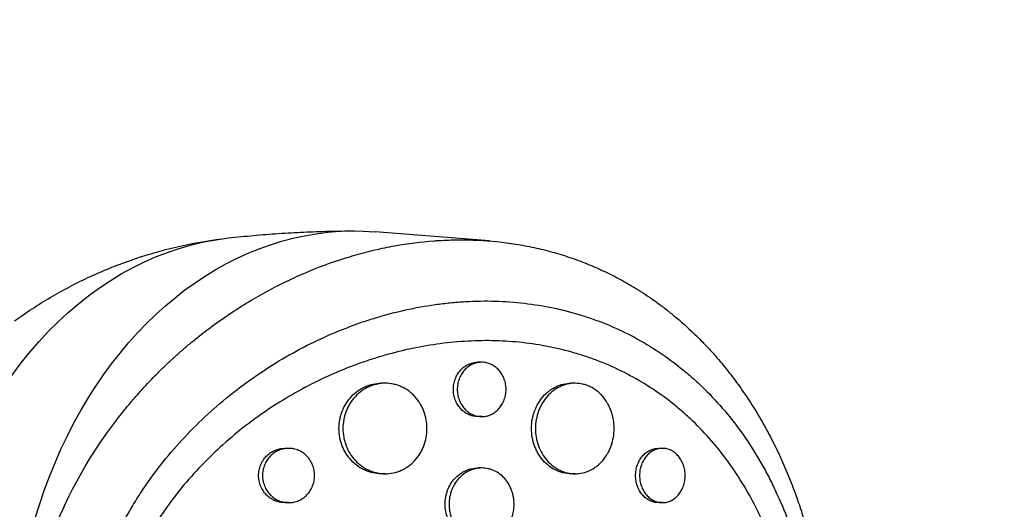
# Model space of a CAD drawing. Units: millimetres. Extents: x -7868 to 8521, y -6774 to 7520.
# Drawn here: x 5192 to 5356, y -280 to -199 of the extents above; entities that cross this region are included whole.
import ezdxf

# ---------------------------------------------------------------- set-up
doc = ezdxf.new("R2010")
doc.units = ezdxf.units.MM
doc.header["$LTSCALE"] = 20
doc.linetypes.add('HIDDEN', pattern=[9.525, 6.35, -3.175])
doc.layers.add('2d', color=230, linetype='Continuous')
doc.layers.add('ASTM-BufferZone', color=240, linetype='HIDDEN')

msp = doc.modelspace()

# ---------------------------------------------------------------- linework, layer by layer
at = {"layer": '2d'}
for p, q in [((5270.2, -235.66), (5251.26, -234.14)), ((5268.92, -255.77), (5268.28, -255.77)), ((5252.92, -259.26), (5252.28, -259.26)), ((5284.38, -259.26), (5283.74, -259.26)), ((5268.93, -264.77), (5268.28, -264.77)), ((5236.93, -270.05), (5236.28, -270.05)), ((5298.87, -270.05), (5298.21, -270.05)), ((5268.92, -273.3), (5268.28, -273.3)), ((5252.94, -274.26), (5252.28, -274.26)), ((5284.39, -274.26), (5283.74, -274.26)), ((5236.93, -279.05), (5236.28, -279.05)), ((5298.86, -279.05), (5298.21, -279.05))]:
    msp.add_line(p, q, dxfattribs=at)
at = {"layer": '2d', "extrusion": (0, 0, -1)}
for centre, major_axis, start_param, end_param in [((5247.81, -309), (0, 75), 3.080778, 6.344), ((5231.74, -309), (0, 74.1), -1.242958, -0.085072)]:
    msp.add_ellipse(centre, major_axis=major_axis, ratio=0.757325, start_param=start_param, end_param=end_param, dxfattribs=at)
at = {"layer": '2d'}
for points, knots in [([(5226.97, -235.17), (5228.34, -235.01), (5229.72, -234.87), (5232.48, -234.63), (5233.87, -234.52), (5236.65, -234.33), (5238.04, -234.25), (5240.82, -234.13), (5242.22, -234.08), (5245.01, -234.02), (5246.41, -234), (5247.81, -234)], [7.76890969, 7.76890969, 7.76890969, 7.76890969, 7.78592408, 7.78592408, 7.80293847, 7.80293847, 7.81995286, 7.81995286, 7.83696724, 7.83696724, 7.85398163, 7.85398163, 7.85398163, 7.85398163]), ([(5191.5, -248.93), (5193.39, -247.56), (5195.39, -246.24), (5199.6, -243.76), (5201.8, -242.6), (5206.41, -240.48), (5208.81, -239.52), (5213.78, -237.83), (5216.34, -237.1), (5221.58, -235.93), (5224.26, -235.47), (5226.97, -235.17)], [1.0679572, 1.0679572, 1.0679572, 1.0679572, 1.1515106, 1.1515106, 1.2350641, 1.2350641, 1.3186175, 1.3186175, 1.4021709, 1.4021709, 1.4857244, 1.4857244, 1.4857244, 1.4857244]), ([(5194.89, -293.94), (5194.9, -293.87), (5194.92, -293.81), (5195.09, -293.05), (5195.26, -292.35), (5195.85, -290.07), (5196.33, -288.49), (5197.27, -285.67), (5197.74, -284.42), (5198.52, -282.46), (5198.82, -281.73), (5201.56, -275.47), (5204.66, -270.27), (5208.86, -264.76), (5209.45, -264.01), (5210.43, -262.82), (5210.81, -262.37), (5211.57, -261.48), (5211.96, -261.04), (5213.15, -259.71), (5213.97, -258.84), (5215.23, -257.57), (5215.65, -257.14), (5216.52, -256.3), (5216.96, -255.89), (5217.62, -255.27), (5217.84, -255.07), (5218.29, -254.66), (5218.52, -254.46), (5218.98, -254.05), (5219.2, -253.85), (5219.9, -253.25), (5220.36, -252.86), (5221.69, -251.76), (5222.55, -251.08), (5224.14, -249.88), (5224.85, -249.35), (5226.21, -248.39), (5226.85, -247.96), (5228.56, -246.82), (5229.64, -246.14), (5232.83, -244.25), (5234.96, -243.11), (5237.68, -241.83), (5238.22, -241.58), (5239.05, -241.22), (5239.32, -241.1), (5241.78, -240.05), (5243.99, -239.23), (5247.33, -238.18), (5248.44, -237.86), (5250.65, -237.28), (5251.76, -237.02), (5253.42, -236.68), (5253.97, -236.57), (5256.7, -236.08), (5258.87, -235.8), (5261.31, -235.62), (5261.58, -235.6), (5262.94, -235.52), (5264.02, -235.48), (5265.63, -235.47), (5266.17, -235.48), (5268.82, -235.53), (5270.93, -235.69), (5273.53, -236.03), (5274.04, -236.1), (5275.58, -236.34), (5276.6, -236.54), (5278.11, -236.86), (5278.61, -236.98), (5279.61, -237.23), (5280.11, -237.36), (5281.58, -237.77), (5282.56, -238.07), (5284.01, -238.56), (5284.49, -238.73), (5285.92, -239.26), (5286.86, -239.64), (5288.03, -240.15), (5288.26, -240.25), (5288.73, -240.46), (5288.96, -240.57), (5289.65, -240.89), (5290.11, -241.12), (5291.47, -241.81), (5292.37, -242.29), (5293.7, -243.06), (5294.14, -243.33), (5295.54, -244.19), (5296.48, -244.82), (5297.89, -245.81), (5298.36, -246.16), (5299.35, -246.9), (5299.86, -247.3), (5301.49, -248.62), (5302.6, -249.59), (5303.95, -250.86), (5304.23, -251.14), (5304.87, -251.76), (5305.21, -252.11), (5305.72, -252.63), (5305.88, -252.8), (5306.59, -253.54), (5307.12, -254.13), (5308.35, -255.53), (5309.03, -256.35), (5310.03, -257.61), (5310.35, -258.03), (5311.32, -259.32), (5311.95, -260.2), (5312.86, -261.55), (5313.16, -262), (5313.75, -262.92), (5314.04, -263.38), (5314.61, -264.31), (5314.9, -264.78), (5315.45, -265.74), (5315.72, -266.22), (5316.25, -267.18), (5316.51, -267.67), (5317.28, -269.15), (5317.78, -270.16), (5318.49, -271.69), (5318.72, -272.2), (5319.4, -273.75), (5319.84, -274.8), (5320.46, -276.39), (5320.66, -276.92), (5321.21, -278.45), (5321.56, -279.45), (5322.18, -281.36), (5322.46, -282.28), (5322.95, -284.01), (5323.17, -284.81), (5323.56, -286.36), (5323.74, -287.09), (5324.01, -288.24), (5324.09, -288.63), (5324.17, -289.01)], [-219.718261, -219.718261, -219.718261, -219.718261, -219.564246, -219.564246, -217.631861, -217.631861, -213.211515, -213.211515, -209.620697, -209.620697, -207.509624, -207.509624, -191.147795, -191.147795, -188.540314, -188.540314, -186.931712, -186.931712, -185.311334, -185.311334, -182.020095, -182.020095, -180.359979, -180.359979, -178.684428, -178.684428, -177.842184, -177.842184, -176.996384, -176.996384, -176.148147, -176.148147, -174.446239, -174.446239, -171.354621, -171.354621, -168.866214, -168.866214, -166.674674, -166.674674, -163.051733, -163.051733, -156.126413, -156.126413, -154.393214, -154.393214, -153.526371, -153.526371, -146.635511, -146.635511, -143.225456, -143.225456, -139.843167, -139.843167, -138.157994, -138.157994, -131.542709, -131.542709, -130.715466, -130.715466, -127.415629, -127.415629, -125.771021, -125.771021, -119.260399, -119.260399, -117.641186, -117.641186, -114.419561, -114.419561, -112.812293, -112.812293, -111.208435, -111.208435, -108.01802, -108.01802, -106.423101, -106.423101, -103.23448, -103.23448, -102.436473, -102.436473, -101.638956, -101.638956, -100.045044, -100.045044, -96.860209, -96.860209, -95.256262, -95.256262, -91.744932, -91.744932, -89.922475, -89.922475, -87.929958, -87.929958, -83.451629, -83.451629, -82.254796, -82.254796, -80.76386, -80.76386, -80.056245, -80.056245, -77.655984, -77.655984, -74.467784, -74.467784, -72.87523, -72.87523, -69.689865, -69.689865, -68.097328, -68.097328, -66.504846, -66.504846, -64.912542, -64.912542, -63.320205, -63.320205, -61.728487, -61.728487, -58.532434, -58.532434, -56.935303, -56.935303, -53.739865, -53.739865, -52.14398, -52.14398, -49.205221, -49.205221, -46.553534, -46.553534, -44.252683, -44.252683, -42.186257, -42.186257, -41.037497, -41.037497, -41.037497, -41.037497]), ([(5204.25, -296.07), (5204.28, -295.95), (5204.31, -295.84), (5204.37, -295.61), (5204.45, -295.28), (5204.66, -294.49), (5205.1, -292.93), (5205.52, -291.62), (5206.43, -289.02), (5207.11, -287.32), (5208.63, -284), (5209.46, -282.38), (5210.82, -280), (5211.29, -279.21), (5212.26, -277.65), (5212.77, -276.88), (5215.38, -273.09), (5217.68, -270.29), (5222.65, -265.08), (5225.32, -262.68), (5228.87, -259.92), (5229.59, -259.39), (5231.05, -258.34), (5231.78, -257.83), (5234, -256.36), (5235.5, -255.43), (5240.08, -252.84), (5243.22, -251.35), (5247.25, -249.79), (5248.06, -249.49), (5249.7, -248.92), (5250.52, -248.66), (5252.98, -247.91), (5254.63, -247.47), (5257.93, -246.74), (5259.58, -246.44), (5262.06, -246.09), (5262.89, -245.99), (5264.55, -245.83), (5265.39, -245.76), (5269.54, -245.52), (5272.79, -245.62), (5279.19, -246.36), (5282.32, -247.01), (5286.16, -248.2), (5286.93, -248.45), (5288.43, -249), (5289.18, -249.29), (5291.38, -250.21), (5292.82, -250.89), (5297.01, -253.13), (5299.67, -254.9), (5302.81, -257.46), (5303.44, -257.99), (5304.66, -259.08), (5305.25, -259.64), (5307, -261.37), (5308.12, -262.57), (5311.31, -266.35), (5313.24, -269.09), (5315.41, -272.8), (5315.83, -273.55), (5316.64, -275.09), (5317.03, -275.87), (5318.16, -278.23), (5318.86, -279.84), (5320.12, -283.13), (5320.7, -284.81), (5321.47, -287.38), (5321.84, -288.68), (5322.23, -290.22), (5322.41, -290.99), (5322.49, -291.33), (5322.54, -291.55), (5322.56, -291.66), (5322.59, -291.77)], [-0.0000001, -0.0000001, -0.0000001, -0.0000001, 0.0003437, 0.0003437, 0.0006874, 0.0013748, 0.0027497, 0.0054996, 0.0054996, 0.0109992, 0.0109992, 0.0164988, 0.0164988, 0.0192486, 0.0192486, 0.0219984, 0.0219984, 0.0329976, 0.0329976, 0.0439969, 0.0439969, 0.0467467, 0.0467467, 0.0494965, 0.0494965, 0.0549961, 0.0549961, 0.0659953, 0.0659953, 0.0687451, 0.0687451, 0.0714949, 0.0714949, 0.0769946, 0.0769946, 0.0824942, 0.0824942, 0.085244, 0.085244, 0.0879938, 0.0879938, 0.098993, 0.098993, 0.1099923, 0.1099923, 0.1127421, 0.1127421, 0.1154919, 0.1154919, 0.1209915, 0.1209915, 0.1319907, 0.1319907, 0.1347405, 0.1347405, 0.1374903, 0.1374903, 0.14299, 0.14299, 0.1539892, 0.1539892, 0.156739, 0.156739, 0.1594888, 0.1594888, 0.1649884, 0.1649884, 0.170488, 0.170488, 0.1732378, 0.1746127, 0.1753002, 0.1756439, 0.1756439, 0.1759877, 0.1759877, 0.1759877, 0.1759877]), ([(5319.31, -293.64), (5318.56, -290.38), (5317.58, -287.27), (5315.77, -282.79), (5315.11, -281.33), (5313.68, -278.48), (5312.91, -277.08), (5310.44, -273.07), (5308.62, -270.61), (5305.6, -267.22), (5304.55, -266.14), (5302.9, -264.6), (5302.34, -264.1), (5301.19, -263.12), (5300.61, -262.65), (5297.67, -260.38), (5295.18, -258.82), (5291.27, -256.83), (5289.94, -256.23), (5287.88, -255.42), (5287.19, -255.17), (5285.79, -254.68), (5285.08, -254.46), (5281.52, -253.42), (5278.62, -252.85), (5274.19, -252.36), (5272.69, -252.26), (5270.43, -252.19), (5269.68, -252.19), (5268.15, -252.21), (5267.39, -252.24), (5263.56, -252.44), (5260.5, -252.84), (5255.93, -253.8), (5254.4, -254.18), (5252.12, -254.83), (5251.36, -255.06), (5249.85, -255.55), (5249.1, -255.81), (5245.91, -256.97), (5243.52, -258), (5241.18, -259.17)], [0.0127656, 0.0127656, 0.0127656, 0.0127656, 0.0229572, 0.0229572, 0.028053, 0.028053, 0.0331488, 0.0331488, 0.0433404, 0.0433404, 0.0484362, 0.0484362, 0.0509841, 0.0509841, 0.053532, 0.053532, 0.0637237, 0.0637237, 0.0688195, 0.0688195, 0.0713674, 0.0713674, 0.0739153, 0.0739153, 0.0841069, 0.0841069, 0.0892027, 0.0892027, 0.0917506, 0.0917506, 0.0942985, 0.0942985, 0.1044901, 0.1044901, 0.1095859, 0.1095859, 0.1121338, 0.1121338, 0.1146817, 0.1146817, 0.1230063, 0.1230063, 0.1230063, 0.1230063]), ([(5268.28, -264.77), (5268.01, -264.77), (5267.75, -264.75), (5267.23, -264.63), (5266.98, -264.55), (5266.48, -264.32), (5266.25, -264.18), (5265.81, -263.86), (5265.6, -263.67), (5265.22, -263.25), (5265.05, -263.03), (5264.76, -262.53), (5264.63, -262.27), (5264.43, -261.73), (5264.35, -261.45), (5264.24, -260.87), (5264.22, -260.57), (5264.22, -260.27), (5264.22, -259.98), (5264.24, -259.69), (5264.35, -259.11), (5264.42, -258.82), (5264.63, -258.28), (5264.75, -258.02), (5265.05, -257.53), (5265.22, -257.3), (5265.6, -256.88), (5265.8, -256.7), (5266.25, -256.37), (5266.48, -256.23), (5266.97, -256.01), (5267.23, -255.92), (5267.75, -255.8), (5268.01, -255.77), (5268.28, -255.77), (5268.28, -255.77), (5268.28, -255.77)], [0.02110684, 0.02110684, 0.02110684, 0.02110684, 0.02198167, 0.02198167, 0.02286081, 0.02286081, 0.02373995, 0.02373995, 0.02461909, 0.02461909, 0.02549823, 0.02549823, 0.02637737, 0.02637737, 0.02725651, 0.02725651, 0.02813565, 0.02813565, 0.02813565, 0.02901498, 0.02901498, 0.02989432, 0.02989432, 0.03077366, 0.03077366, 0.031653, 0.031653, 0.03253234, 0.03253234, 0.03341167, 0.03341167, 0.03429101, 0.03429101, 0.03517035, 0.03517035, 0.03517228, 0.03517228, 0.03517228, 0.03517228]), ([(5272.96, -260.27), (5272.96, -259.98), (5272.93, -259.69), (5272.83, -259.11), (5272.75, -258.82), (5272.55, -258.28), (5272.43, -258.02), (5272.13, -257.53), (5271.97, -257.3), (5271.6, -256.89), (5271.39, -256.7), (5270.95, -256.37), (5270.72, -256.23), (5270.23, -256.01), (5269.98, -255.92), (5269.46, -255.8), (5269.2, -255.78), (5268.67, -255.77), (5268.4, -255.8), (5267.88, -255.92), (5267.63, -256), (5267.13, -256.23), (5266.9, -256.37), (5266.46, -256.69), (5266.25, -256.88), (5265.87, -257.3), (5265.71, -257.52), (5265.41, -258.02), (5265.28, -258.28), (5265.08, -258.82), (5265, -259.1), (5264.89, -259.68), (5264.87, -259.98), (5264.87, -260.27)], [0.01406941, 0.01406941, 0.01406941, 0.01406941, 0.01494855, 0.01494855, 0.01582769, 0.01582769, 0.01670683, 0.01670683, 0.01758597, 0.01758597, 0.01846511, 0.01846511, 0.01934425, 0.01934425, 0.02022339, 0.02022339, 0.02110252, 0.02110252, 0.02198166, 0.02198166, 0.0228608, 0.0228608, 0.02373994, 0.02373994, 0.02461908, 0.02461908, 0.02549822, 0.02549822, 0.02637736, 0.02637736, 0.0272565, 0.0272565, 0.02813564, 0.02813564, 0.02813564, 0.02813564]), ([(5241.18, -259.17), (5240.65, -259.44), (5240.13, -259.71), (5238.18, -260.74), (5236.78, -261.55), (5234.71, -262.85), (5234.02, -263.29), (5232.66, -264.21), (5231.98, -264.69), (5228.65, -267.11), (5226.14, -269.24), (5221.44, -273.86), (5219.26, -276.36), (5216.76, -279.76), (5216.28, -280.45), (5215.34, -281.85), (5214.89, -282.56), (5214.01, -284), (5213.59, -284.75), (5213.18, -285.5)], [0.12300631, 0.12300631, 0.12300631, 0.12300631, 0.12487335, 0.12487335, 0.12996916, 0.12996916, 0.13251706, 0.13251706, 0.13506496, 0.13506496, 0.14525658, 0.14525658, 0.15544819, 0.15544819, 0.1579961, 0.1579961, 0.160544, 0.160544, 0.16315824, 0.16315824, 0.16315824, 0.16315824]), ([(5252.28, -274.26), (5251.82, -274.26), (5251.37, -274.21), (5250.7, -274.06), (5250.48, -274.01), (5250.04, -273.86), (5249.82, -273.78), (5249.19, -273.5), (5248.79, -273.27), (5248.02, -272.73), (5247.66, -272.41), (5247.01, -271.72), (5246.72, -271.34), (5246.33, -270.73), (5246.21, -270.52), (5245.99, -270.08), (5245.9, -269.86), (5245.63, -269.18), (5245.5, -268.71), (5245.31, -267.74), (5245.27, -267.25), (5245.27, -266.76), (5245.27, -266.26), (5245.31, -265.77), (5245.45, -265.05), (5245.5, -264.81), (5245.64, -264.34), (5245.72, -264.11), (5245.98, -263.43), (5246.2, -263), (5246.71, -262.18), (5247.01, -261.8), (5247.66, -261.1), (5248.01, -260.79), (5248.59, -260.38), (5248.79, -260.26), (5249.19, -260.02), (5249.6, -259.82), (5250.03, -259.65), (5250.47, -259.51), (5250.7, -259.45), (5251.37, -259.3), (5251.82, -259.26), (5252.28, -259.26), (5252.28, -259.26), (5252.28, -259.26)], [0.03521182, 0.03521182, 0.03521182, 0.03521182, 0.03667703, 0.03667703, 0.03741047, 0.03741047, 0.03814391, 0.03814391, 0.03961079, 0.03961079, 0.04107766, 0.04107766, 0.04254454, 0.04254454, 0.04327798, 0.04327798, 0.04401142, 0.04401142, 0.04547829, 0.04547829, 0.04694517, 0.04694517, 0.04694517, 0.04841237, 0.04841237, 0.04914596, 0.04914596, 0.04987956, 0.04987956, 0.05134676, 0.05134676, 0.05281395, 0.05281395, 0.05428115, 0.05428115, 0.05501475, 0.05501475, 0.05574835, 0.05648195, 0.05648195, 0.05721554, 0.05721554, 0.05868274, 0.05868274, 0.05869085, 0.05869085, 0.05869085, 0.05869085]), ([(5259.85, -266.76), (5259.85, -266.27), (5259.81, -265.78), (5259.68, -265.05), (5259.62, -264.81), (5259.49, -264.34), (5259.34, -263.88), (5259.15, -263.44), (5258.94, -263.01), (5258.82, -262.79), (5258.44, -262.18), (5258.16, -261.8), (5257.68, -261.28), (5257.51, -261.11), (5257.16, -260.8), (5256.98, -260.65), (5256.41, -260.24), (5256.01, -260.01), (5255.39, -259.73), (5255.17, -259.65), (5254.73, -259.51), (5254.51, -259.45), (5253.85, -259.3), (5253.4, -259.26), (5252.48, -259.26), (5252.02, -259.3), (5251.36, -259.45), (5251.13, -259.51), (5250.7, -259.65), (5250.48, -259.73), (5249.84, -260.01), (5249.44, -260.24), (5248.68, -260.79), (5248.32, -261.1), (5247.67, -261.79), (5247.37, -262.17), (5246.99, -262.78), (5246.87, -263), (5246.65, -263.43), (5246.55, -263.65), (5246.29, -264.33), (5246.15, -264.8), (5245.97, -265.77), (5245.92, -266.26), (5245.92, -266.76)], [0.02347484, 0.02347484, 0.02347484, 0.02347484, 0.02494169, 0.02494169, 0.02567512, 0.02567512, 0.02640855, 0.02714198, 0.02714198, 0.02787541, 0.02787541, 0.02934226, 0.02934226, 0.03007569, 0.03007569, 0.03080912, 0.03080912, 0.03227597, 0.03227597, 0.0330094, 0.0330094, 0.03374283, 0.03374283, 0.03520968, 0.03520968, 0.03667654, 0.03667654, 0.03740997, 0.03740997, 0.03814339, 0.03814339, 0.03961025, 0.03961025, 0.04107711, 0.04107711, 0.04254396, 0.04254396, 0.04327739, 0.04327739, 0.04401082, 0.04401082, 0.04547767, 0.04547767, 0.04694453, 0.04694453, 0.04694453, 0.04694453]), ([(5283.74, -274.26), (5283.31, -274.26), (5282.89, -274.21), (5282.27, -274.07), (5282.06, -274.01), (5281.65, -273.87), (5281.45, -273.78), (5280.85, -273.5), (5280.48, -273.27), (5279.76, -272.73), (5279.42, -272.41), (5278.81, -271.72), (5278.54, -271.34), (5278.18, -270.73), (5278.07, -270.52), (5277.86, -270.08), (5277.77, -269.86), (5277.52, -269.19), (5277.39, -268.71), (5277.22, -267.74), (5277.18, -267.25), (5277.18, -266.76), (5277.18, -266.26), (5277.22, -265.77), (5277.35, -265.05), (5277.4, -264.81), (5277.53, -264.34), (5277.6, -264.11), (5277.85, -263.43), (5278.05, -262.99), (5278.53, -262.18), (5278.81, -261.79), (5279.42, -261.1), (5279.75, -260.79), (5280.29, -260.38), (5280.48, -260.25), (5280.86, -260.02), (5281.24, -259.81), (5281.64, -259.65), (5282.05, -259.51), (5282.26, -259.45), (5282.9, -259.3), (5283.32, -259.26), (5283.74, -259.26)], [0.03523358, 0.03523358, 0.03523358, 0.03523358, 0.03668886, 0.03668886, 0.03742253, 0.03742253, 0.03815619, 0.03815619, 0.03962352, 0.03962352, 0.04109085, 0.04109085, 0.04255818, 0.04255818, 0.04329185, 0.04329185, 0.04402551, 0.04402551, 0.04549284, 0.04549284, 0.04696017, 0.04696017, 0.04696017, 0.04842785, 0.04842785, 0.04916169, 0.04916169, 0.04989553, 0.04989553, 0.05136322, 0.05136322, 0.0528309, 0.0528309, 0.05429858, 0.05429858, 0.05503242, 0.05503242, 0.05576626, 0.0565001, 0.0565001, 0.05723394, 0.05723394, 0.05869916, 0.05869916, 0.05869916, 0.05869916]), ([(5290.86, -266.76), (5290.86, -266.27), (5290.82, -265.78), (5290.7, -265.05), (5290.64, -264.81), (5290.52, -264.34), (5290.38, -263.88), (5290.2, -263.44), (5290, -263.01), (5289.89, -262.79), (5289.54, -262.18), (5289.27, -261.8), (5288.83, -261.28), (5288.67, -261.12), (5288.34, -260.8), (5288.17, -260.66), (5287.65, -260.25), (5287.28, -260.02), (5286.69, -259.74), (5286.49, -259.65), (5286.08, -259.51), (5285.88, -259.45), (5285.25, -259.31), (5284.83, -259.26), (5283.97, -259.26), (5283.55, -259.3), (5282.92, -259.44), (5282.72, -259.5), (5282.31, -259.64), (5282.1, -259.73), (5281.51, -260.01), (5281.13, -260.24), (5280.41, -260.78), (5280.08, -261.1), (5279.47, -261.79), (5279.19, -262.17), (5278.83, -262.78), (5278.72, -262.99), (5278.51, -263.43), (5278.42, -263.65), (5278.17, -264.33), (5278.05, -264.8), (5277.87, -265.77), (5277.83, -266.26), (5277.83, -266.76)], [0.0234825, 0.0234825, 0.0234825, 0.0234825, 0.0249498, 0.0249498, 0.02568345, 0.02568345, 0.0264171, 0.02715076, 0.02715076, 0.02788441, 0.02788441, 0.02935171, 0.02935171, 0.03008536, 0.03008536, 0.03081902, 0.03081902, 0.03228632, 0.03228632, 0.03301997, 0.03301997, 0.03375362, 0.03375362, 0.03522093, 0.03522093, 0.03668823, 0.03668823, 0.03742188, 0.03742188, 0.03815554, 0.03815554, 0.03962284, 0.03962284, 0.04109014, 0.04109014, 0.04255745, 0.04255745, 0.0432911, 0.0432911, 0.04402475, 0.04402475, 0.04549205, 0.04549205, 0.04695936, 0.04695936, 0.04695936, 0.04695936]), ([(5264.87, -260.27), (5264.87, -260.57), (5264.89, -260.86), (5265, -261.44), (5265.08, -261.73), (5265.28, -262.27), (5265.41, -262.53), (5265.7, -263.02), (5265.87, -263.25), (5266.25, -263.66), (5266.45, -263.85), (5266.9, -264.18), (5267.13, -264.32), (5267.62, -264.54), (5267.88, -264.63), (5268.4, -264.75), (5268.66, -264.77), (5269.19, -264.77), (5269.46, -264.75), (5269.98, -264.63), (5270.23, -264.55), (5270.72, -264.32), (5270.95, -264.18), (5271.39, -263.85), (5271.59, -263.67), (5271.97, -263.25), (5272.13, -263.02), (5272.42, -262.53), (5272.55, -262.27), (5272.75, -261.72), (5272.83, -261.44), (5272.93, -260.87), (5272.96, -260.57), (5272.96, -260.27)], [0, 0, 0, 0, 0.00087934, 0.00087934, 0.00175868, 0.00175868, 0.00263801, 0.00263801, 0.00351735, 0.00351735, 0.00439669, 0.00439669, 0.00527603, 0.00527603, 0.00615537, 0.00615537, 0.00703471, 0.00703471, 0.00791404, 0.00791404, 0.00879338, 0.00879338, 0.00967272, 0.00967272, 0.01055206, 0.01055206, 0.0114314, 0.0114314, 0.01231074, 0.01231074, 0.01319007, 0.01319007, 0.01406941, 0.01406941, 0.01406941, 0.01406941]), ([(5245.92, -266.76), (5245.92, -267.25), (5245.97, -267.74), (5246.1, -268.46), (5246.16, -268.7), (5246.29, -269.17), (5246.37, -269.4), (5246.64, -270.08), (5246.85, -270.52), (5247.37, -271.33), (5247.66, -271.72), (5248.31, -272.41), (5248.67, -272.72), (5249.24, -273.13), (5249.44, -273.26), (5249.85, -273.49), (5250.26, -273.7), (5250.69, -273.86), (5251.12, -274), (5251.35, -274.06), (5252.02, -274.21), (5252.48, -274.26), (5253.38, -274.26), (5253.84, -274.21), (5254.74, -274.02), (5255.17, -273.88), (5255.8, -273.59), (5256, -273.49), (5256.41, -273.26), (5256.6, -273.13), (5257.16, -272.72), (5257.51, -272.41), (5258.16, -271.71), (5258.44, -271.33), (5258.82, -270.73), (5258.93, -270.52), (5259.15, -270.08), (5259.24, -269.86), (5259.5, -269.17), (5259.63, -268.71), (5259.81, -267.74), (5259.85, -267.25), (5259.85, -266.76)], [0, 0, 0, 0, 0.00146718, 0.00146718, 0.00220077, 0.00220077, 0.00293435, 0.00293435, 0.00440153, 0.00440153, 0.00586871, 0.00586871, 0.00733589, 0.00733589, 0.00806948, 0.00806948, 0.00880306, 0.00953665, 0.00953665, 0.01027024, 0.01027024, 0.01173742, 0.01173742, 0.0132046, 0.0132046, 0.01467177, 0.01467177, 0.01540536, 0.01540536, 0.01613895, 0.01613895, 0.01760613, 0.01760613, 0.01907331, 0.01907331, 0.01980689, 0.01980689, 0.02054048, 0.02054048, 0.02200766, 0.02200766, 0.02347484, 0.02347484, 0.02347484, 0.02347484]), ([(5277.83, -266.76), (5277.83, -267.25), (5277.87, -267.74), (5278, -268.46), (5278.05, -268.7), (5278.18, -269.17), (5278.25, -269.4), (5278.5, -270.09), (5278.71, -270.52), (5279.18, -271.33), (5279.46, -271.72), (5280.07, -272.41), (5280.4, -272.72), (5280.94, -273.13), (5281.13, -273.26), (5281.51, -273.49), (5281.9, -273.7), (5282.3, -273.86), (5282.71, -274.01), (5282.92, -274.07), (5283.55, -274.21), (5283.97, -274.26), (5284.82, -274.26), (5285.25, -274.21), (5286.08, -274.01), (5286.49, -273.87), (5287.07, -273.59), (5287.27, -273.49), (5287.64, -273.25), (5287.82, -273.13), (5288.35, -272.72), (5288.67, -272.41), (5289.27, -271.71), (5289.54, -271.33), (5289.89, -270.72), (5290, -270.51), (5290.2, -270.08), (5290.29, -269.86), (5290.53, -269.17), (5290.65, -268.71), (5290.82, -267.74), (5290.86, -267.25), (5290.86, -266.76)], [0, 0, 0, 0, 0.00146766, 0.00146766, 0.00220148, 0.00220148, 0.00293531, 0.00293531, 0.00440297, 0.00440297, 0.00587062, 0.00587062, 0.00733828, 0.00733828, 0.00807211, 0.00807211, 0.00880594, 0.00953976, 0.00953976, 0.01027359, 0.01027359, 0.01174125, 0.01174125, 0.0132089, 0.0132089, 0.01467656, 0.01467656, 0.01541039, 0.01541039, 0.01614422, 0.01614422, 0.01761187, 0.01761187, 0.01907953, 0.01907953, 0.01981336, 0.01981336, 0.02054718, 0.02054718, 0.02201484, 0.02201484, 0.0234825, 0.0234825, 0.0234825, 0.0234825]), ([(5236.28, -279.05), (5236.28, -279.05), (5236.28, -279.05), (5235.99, -279.05), (5235.71, -279.02), (5235.16, -278.9), (5234.89, -278.82), (5234.37, -278.59), (5234.12, -278.46), (5233.65, -278.13), (5233.43, -277.94), (5233.02, -277.53), (5232.84, -277.3), (5232.53, -276.81), (5232.39, -276.55), (5232.17, -276.01), (5232.09, -275.73), (5231.97, -275.14), (5231.94, -274.85), (5231.94, -274.55), (5231.94, -274.25), (5231.97, -273.95), (5232.08, -273.38), (5232.17, -273.09), (5232.39, -272.54), (5232.52, -272.29), (5232.84, -271.8), (5233.02, -271.57), (5233.42, -271.15), (5233.64, -270.97), (5234.12, -270.64), (5234.37, -270.5), (5234.89, -270.28), (5235.16, -270.19), (5235.71, -270.08), (5235.99, -270.05), (5236.27, -270.05), (5236.28, -270.05), (5236.28, -270.05)], [0.02119788, 0.02119788, 0.02119788, 0.02119788, 0.02119836, 0.02119836, 0.02208149, 0.02208149, 0.02296463, 0.02296463, 0.02384776, 0.02384776, 0.02473089, 0.02473089, 0.02561403, 0.02561403, 0.02649716, 0.02649716, 0.02738029, 0.02738029, 0.02826343, 0.02826343, 0.02826343, 0.02914676, 0.02914676, 0.03003009, 0.03003009, 0.03091342, 0.03091342, 0.03179675, 0.03179675, 0.03268008, 0.03268008, 0.03356341, 0.03356341, 0.03444674, 0.03444674, 0.03533007, 0.03533007, 0.03533525, 0.03533525, 0.03533525, 0.03533525]), ([(5241.23, -274.55), (5241.23, -274.25), (5241.2, -273.96), (5241.09, -273.38), (5241.01, -273.09), (5240.79, -272.55), (5240.66, -272.29), (5240.35, -271.79), (5240.17, -271.57), (5239.77, -271.15), (5239.55, -270.96), (5239.08, -270.64), (5238.84, -270.5), (5238.32, -270.28), (5238.04, -270.19), (5237.5, -270.08), (5237.22, -270.05), (5236.65, -270.05), (5236.37, -270.08), (5235.82, -270.19), (5235.55, -270.28), (5235.02, -270.5), (5234.78, -270.64), (5234.31, -270.96), (5234.08, -271.15), (5233.68, -271.56), (5233.5, -271.79), (5233.18, -272.28), (5233.05, -272.54), (5232.83, -273.09), (5232.74, -273.37), (5232.63, -273.95), (5232.6, -274.25), (5232.6, -274.55)], [0.01413253, 0.01413253, 0.01413253, 0.01413253, 0.01501561, 0.01501561, 0.0158987, 0.0158987, 0.01678178, 0.01678178, 0.01766486, 0.01766486, 0.01854795, 0.01854795, 0.01943103, 0.01943103, 0.02031412, 0.02031412, 0.0211972, 0.0211972, 0.02208029, 0.02208029, 0.02296337, 0.02296337, 0.02384646, 0.02384646, 0.02472954, 0.02472954, 0.02561263, 0.02561263, 0.02649571, 0.02649571, 0.02737879, 0.02737879, 0.02826188, 0.02826188, 0.02826188, 0.02826188]), ([(5298.21, -279.05), (5297.97, -279.05), (5297.72, -279.02), (5297.25, -278.91), (5297.01, -278.82), (5296.55, -278.6), (5296.33, -278.46), (5295.92, -278.14), (5295.72, -277.95), (5295.37, -277.53), (5295.21, -277.31), (5294.93, -276.82), (5294.81, -276.55), (5294.62, -276.01), (5294.55, -275.73), (5294.45, -275.14), (5294.42, -274.85), (5294.42, -274.55), (5294.42, -274.25), (5294.45, -273.95), (5294.54, -273.38), (5294.62, -273.09), (5294.81, -272.54), (5294.93, -272.28), (5295.21, -271.79), (5295.37, -271.56), (5295.72, -271.15), (5295.91, -270.96), (5296.33, -270.63), (5296.55, -270.5), (5297, -270.27), (5297.24, -270.19), (5297.73, -270.08), (5297.97, -270.05), (5298.21, -270.05)], [0.02121918, 0.02121918, 0.02121918, 0.02121918, 0.02209586, 0.02209586, 0.02297955, 0.02297955, 0.02386325, 0.02386325, 0.02474694, 0.02474694, 0.02563063, 0.02563063, 0.02651432, 0.02651432, 0.02739801, 0.02739801, 0.0282817, 0.0282817, 0.0282817, 0.02916562, 0.02916562, 0.03004953, 0.03004953, 0.03093345, 0.03093345, 0.03181736, 0.03181736, 0.03270128, 0.03270128, 0.03358519, 0.03358519, 0.03446911, 0.03446911, 0.0353505, 0.0353505, 0.0353505, 0.0353505]), ([(5302.63, -274.55), (5302.63, -274.25), (5302.6, -273.96), (5302.51, -273.38), (5302.44, -273.09), (5302.25, -272.55), (5302.13, -272.29), (5301.86, -271.79), (5301.7, -271.57), (5301.35, -271.15), (5301.16, -270.96), (5300.75, -270.64), (5300.54, -270.5), (5300.09, -270.28), (5299.85, -270.19), (5299.37, -270.08), (5299.12, -270.05), (5298.63, -270.05), (5298.38, -270.08), (5297.9, -270.19), (5297.66, -270.27), (5297.21, -270.5), (5296.99, -270.63), (5296.57, -270.96), (5296.38, -271.15), (5296.03, -271.56), (5295.87, -271.79), (5295.59, -272.28), (5295.47, -272.54), (5295.28, -273.08), (5295.2, -273.37), (5295.1, -273.95), (5295.08, -274.25), (5295.08, -274.55)], [0.01414176, 0.01414176, 0.01414176, 0.01414176, 0.0150254, 0.0150254, 0.01590903, 0.01590903, 0.01679267, 0.01679267, 0.01767631, 0.01767631, 0.01855994, 0.01855994, 0.01944358, 0.01944358, 0.02032721, 0.02032721, 0.02121085, 0.02121085, 0.02209449, 0.02209449, 0.02297812, 0.02297812, 0.02386176, 0.02386176, 0.0247454, 0.0247454, 0.02562903, 0.02562903, 0.02651267, 0.02651267, 0.0273963, 0.0273963, 0.02827994, 0.02827994, 0.02827994, 0.02827994]), ([(5268.28, -285.3), (5267.92, -285.3), (5267.57, -285.27), (5267.06, -285.15), (5266.89, -285.1), (5266.55, -284.99), (5266.38, -284.92), (5265.88, -284.7), (5265.57, -284.51), (5264.98, -284.08), (5264.7, -283.83), (5264.2, -283.27), (5263.97, -282.97), (5263.68, -282.48), (5263.58, -282.31), (5263.42, -281.96), (5263.34, -281.79), (5263.13, -281.25), (5263.03, -280.87), (5262.89, -280.09), (5262.85, -279.7), (5262.85, -279.3), (5262.85, -278.91), (5262.89, -278.52), (5262.99, -277.94), (5263.04, -277.75), (5263.14, -277.38), (5263.2, -277.19), (5263.41, -276.64), (5263.57, -276.3), (5263.97, -275.65), (5264.2, -275.34), (5264.7, -274.78), (5264.97, -274.54), (5265.42, -274.21), (5265.57, -274.1), (5265.89, -273.92), (5266.21, -273.75), (5266.54, -273.62), (5266.88, -273.51), (5267.05, -273.46), (5267.57, -273.34), (5267.92, -273.3), (5268.28, -273.3), (5268.28, -273.3), (5268.28, -273.3)], [0.02814293, 0.02814293, 0.02814293, 0.02814293, 0.02930934, 0.02930934, 0.02989545, 0.02989545, 0.03048155, 0.03048155, 0.03165375, 0.03165375, 0.03282596, 0.03282596, 0.03399816, 0.03399816, 0.03458426, 0.03458426, 0.03517036, 0.03517036, 0.03634257, 0.03634257, 0.03751477, 0.03751477, 0.03751477, 0.03868724, 0.03868724, 0.03927347, 0.03927347, 0.03985971, 0.03985971, 0.04103218, 0.04103218, 0.04220465, 0.04220465, 0.04337712, 0.04337712, 0.04396335, 0.04396335, 0.04454959, 0.04513582, 0.04513582, 0.04572206, 0.04572206, 0.04689452, 0.04689452, 0.04689705, 0.04689705, 0.04689705, 0.04689705]), ([(5274.29, -279.3), (5274.29, -278.91), (5274.26, -278.52), (5274.15, -277.94), (5274.11, -277.75), (5274.01, -277.38), (5273.95, -277.19), (5273.75, -276.65), (5273.59, -276.3), (5273.2, -275.64), (5272.98, -275.34), (5272.48, -274.79), (5272.21, -274.53), (5271.63, -274.1), (5271.32, -273.91), (5270.83, -273.69), (5270.66, -273.62), (5270.32, -273.51), (5270.15, -273.46), (5269.64, -273.34), (5269.29, -273.3), (5268.58, -273.3), (5268.23, -273.34), (5267.71, -273.46), (5267.54, -273.5), (5267.2, -273.62), (5267.03, -273.68), (5266.54, -273.91), (5266.22, -274.09), (5265.63, -274.53), (5265.35, -274.78), (5264.85, -275.34), (5264.63, -275.64), (5264.33, -276.13), (5264.24, -276.3), (5264.07, -276.65), (5263.99, -276.82), (5263.79, -277.36), (5263.68, -277.74), (5263.54, -278.52), (5263.51, -278.91), (5263.51, -279.3)], [0.01875951, 0.01875951, 0.01875951, 0.01875951, 0.01993171, 0.01993171, 0.02051781, 0.02051781, 0.02110391, 0.02110391, 0.02227612, 0.02227612, 0.02344832, 0.02344832, 0.02462052, 0.02462052, 0.02579272, 0.02579272, 0.02637883, 0.02637883, 0.02696493, 0.02696493, 0.02813713, 0.02813713, 0.02930933, 0.02930933, 0.02989543, 0.02989543, 0.03048154, 0.03048154, 0.03165374, 0.03165374, 0.03282594, 0.03282594, 0.03399814, 0.03399814, 0.03458425, 0.03458425, 0.03517035, 0.03517035, 0.03634255, 0.03634255, 0.03751475, 0.03751475, 0.03751475, 0.03751475]), ([(5232.6, -274.55), (5232.6, -274.85), (5232.63, -275.14), (5232.74, -275.72), (5232.83, -276), (5233.05, -276.55), (5233.18, -276.81), (5233.5, -277.3), (5233.68, -277.53), (5234.08, -277.94), (5234.3, -278.13), (5234.77, -278.46), (5235.02, -278.59), (5235.54, -278.82), (5235.82, -278.9), (5236.37, -279.02), (5236.65, -279.05), (5237.21, -279.05), (5237.49, -279.02), (5238.04, -278.91), (5238.31, -278.82), (5238.83, -278.6), (5239.08, -278.46), (5239.55, -278.13), (5239.77, -277.95), (5240.17, -277.53), (5240.35, -277.3), (5240.66, -276.81), (5240.79, -276.55), (5241.01, -276), (5241.09, -275.72), (5241.2, -275.14), (5241.23, -274.84), (5241.23, -274.55)], [0, 0, 0, 0, 0.00088328, 0.00088328, 0.00176657, 0.00176657, 0.00264985, 0.00264985, 0.00353313, 0.00353313, 0.00441641, 0.00441641, 0.0052997, 0.0052997, 0.00618298, 0.00618298, 0.00706626, 0.00706626, 0.00794955, 0.00794955, 0.00883283, 0.00883283, 0.00971611, 0.00971611, 0.01059939, 0.01059939, 0.01148268, 0.01148268, 0.01236596, 0.01236596, 0.01324924, 0.01324924, 0.01413253, 0.01413253, 0.01413253, 0.01413253]), ([(5295.08, -274.55), (5295.08, -274.85), (5295.1, -275.14), (5295.2, -275.72), (5295.28, -276.01), (5295.47, -276.55), (5295.59, -276.81), (5295.86, -277.3), (5296.03, -277.53), (5296.38, -277.95), (5296.57, -278.13), (5296.99, -278.46), (5297.21, -278.6), (5297.66, -278.82), (5297.9, -278.91), (5298.38, -279.02), (5298.63, -279.05), (5299.12, -279.05), (5299.37, -279.02), (5299.85, -278.9), (5300.08, -278.82), (5300.54, -278.6), (5300.75, -278.46), (5301.16, -278.13), (5301.35, -277.95), (5301.7, -277.53), (5301.86, -277.3), (5302.13, -276.81), (5302.25, -276.55), (5302.44, -276), (5302.51, -275.72), (5302.6, -275.14), (5302.63, -274.84), (5302.63, -274.55)], [0, 0, 0, 0, 0.00088386, 0.00088386, 0.00176772, 0.00176772, 0.00265158, 0.00265158, 0.00353544, 0.00353544, 0.0044193, 0.0044193, 0.00530316, 0.00530316, 0.00618702, 0.00618702, 0.00707088, 0.00707088, 0.00795474, 0.00795474, 0.0088386, 0.0088386, 0.00972246, 0.00972246, 0.01060632, 0.01060632, 0.01149018, 0.01149018, 0.01237404, 0.01237404, 0.0132579, 0.0132579, 0.01414176, 0.01414176, 0.01414176, 0.01414176]), ([(5263.51, -279.3), (5263.51, -279.7), (5263.54, -280.09), (5263.64, -280.67), (5263.69, -280.86), (5263.79, -281.23), (5263.85, -281.42), (5264.06, -281.97), (5264.22, -282.31), (5264.62, -282.96), (5264.85, -283.27), (5265.35, -283.82), (5265.63, -284.07), (5266.07, -284.4), (5266.22, -284.5), (5266.54, -284.69), (5266.86, -284.86), (5267.19, -284.99), (5267.53, -285.1), (5267.7, -285.15), (5268.23, -285.27), (5268.58, -285.3), (5269.28, -285.3), (5269.64, -285.27), (5270.33, -285.11), (5270.66, -285), (5271.15, -284.77), (5271.31, -284.69), (5271.62, -284.5), (5271.77, -284.4), (5272.21, -284.08), (5272.48, -283.83), (5272.98, -283.27), (5273.2, -282.96), (5273.49, -282.48), (5273.58, -282.31), (5273.74, -281.96), (5273.82, -281.78), (5274.02, -281.24), (5274.12, -280.86), (5274.26, -280.09), (5274.29, -279.7), (5274.29, -279.3)], [0, 0, 0, 0, 0.00117247, 0.00117247, 0.0017587, 0.0017587, 0.00234494, 0.00234494, 0.00351741, 0.00351741, 0.00468988, 0.00468988, 0.00586235, 0.00586235, 0.00644858, 0.00644858, 0.00703482, 0.00762105, 0.00762105, 0.00820728, 0.00820728, 0.00937975, 0.00937975, 0.01055222, 0.01055222, 0.01172469, 0.01172469, 0.01231093, 0.01231093, 0.01289716, 0.01289716, 0.01406963, 0.01406963, 0.0152421, 0.0152421, 0.01582833, 0.01582833, 0.01641457, 0.01641457, 0.01758704, 0.01758704, 0.01875951, 0.01875951, 0.01875951, 0.01875951])]:
    msp.add_open_spline(points, degree=3, knots=knots, dxfattribs=at)
at = {"layer": 'ASTM-BufferZone', "flags": 128}
msp.add_lwpolyline([(-6037.9, -284.14, 0.224337), (-5483.44, -889.44, 0.237769), (-5648.9, -1738.37, -0.408085), (-6266.7, -2867.8, 0.783695), (-6166.01, -4730.98), (-5778.03, -4954.99, 0.572217), (-4148, -4658.96, 0.314585), (-3246, -5288.8), (-2164, -5288.8, 0.063557), (-1922.68, -5258), (-396.29, -5258, 0.589301), (1410.41, -5380.57, -0.42215), (2703.08, -5120.7, 0.140323), (3204.82, -5287.92, 0.035432), (3339.31, -5297.46), (4234.56, -5297.46, 0.035417), (4368.98, -5287.93, 0.200671), (5040.13, -4972.99), (6691.06, -4973.09, 0.414214), (7601, -4063.09), (7601, -3511.09, 0.31171), (7013.39, -2660.11, -0.46872), (6552.41, -1323.16, 0.136995), (6684.05, -851.72), (6684.05, -231.98, 0.80836), (4944, 141.01), (4944, 1751.45, 0.414214), (4012, 2683.45), (3562.01, 2683.45, 0.772735), (3107.02, 938.02), (1290, 938.02, 0.10954), (874, 938.02), (208, 938.02, 0.210834), (-552.74, 785.89, -0.316448), (-1611.26, 785.89, 0.340823), (-2783.66, 734.27, 0.293542), (-2184.88, 3235.96), (-1203.26, 4936.17, 0.414214), (-1536.35, 6179.25), (-2054.42, 6478.36, 0.414214), (-3297.5, 6145.28), (-4086.25, 4779.13), (-4316.29, 4372.03, 0.180096), (-4564.05, 2923.08, 0.481747), (-6173, 1280.79, 0.551059), (-6037.9, -284.14)], format="xyb", close=True, dxfattribs=at)

doc.saveas('drawing.dxf')
